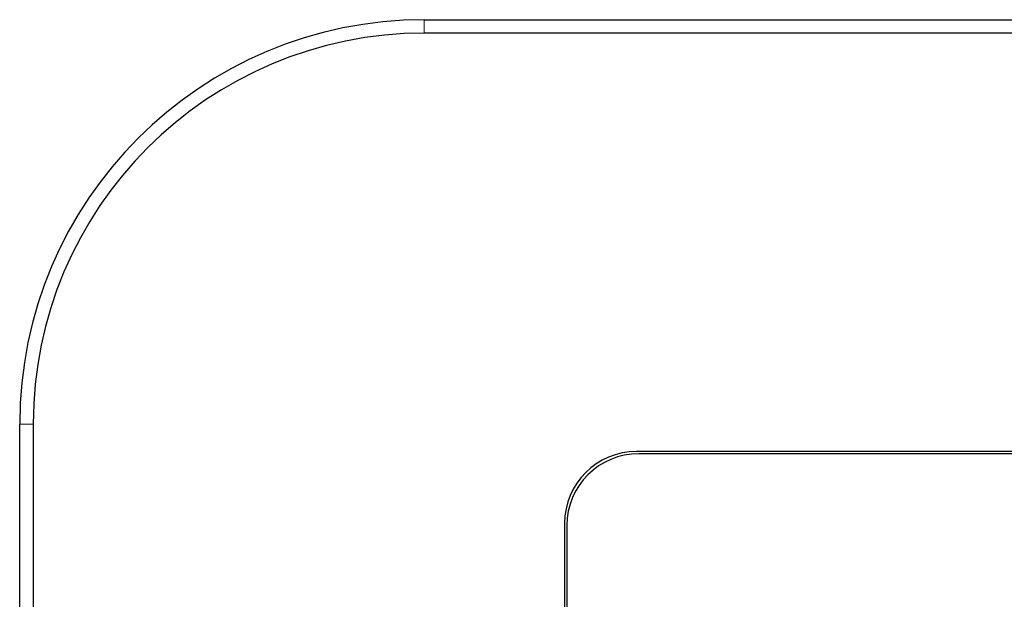
# Model space of a CAD drawing. Units: millimetres. Extents: x 0 to 210, y 0 to 297.
# Drawn here: x 30 to 36, y 184 to 188 of the extents above; entities that cross this region are included whole.
import ezdxf

# ---------------------------------------------------------------- set-up
doc = ezdxf.new("R2010")
doc.units = ezdxf.units.MM

msp = doc.modelspace()

# ---------------------------------------------------------------- linework, layer by layer
at = {"color": 7, "linetype": 'Continuous', "lineweight": 25}
for p, q in [((32.42437, 187.71827), (37.61187, 187.71827)), ((37.61187, 187.64327), (32.42437, 187.64327)), ((30.17437, 173.79077), (30.17437, 185.46827)), ((30.24937, 185.46827), (30.24937, 173.79077)), ((37.14643, 185.31577), (33.60437, 185.31577)), ((37.1458, 185.30327), (33.61687, 185.30327)), ((33.20437, 184.91577), (33.20437, 183.05787)), ((33.21687, 184.90327), (33.21687, 183.05853))]:
    msp.add_line(p, q, dxfattribs=at)
at = {"color": 8, "linetype": 'Continuous', "lineweight": 18}
for p, q in [((32.42437, 187.71827), (32.42437, 187.64327)), ((30.17437, 185.46827), (30.24937, 185.46827))]:
    msp.add_line(p, q, dxfattribs=at)
at = {"color": 7, "linetype": 'Continuous', "lineweight": 25}
for centre, radius in [((32.42437, 185.46827), 2.25), ((32.42437, 185.46827), 2.175), ((33.60437, 184.91577), 0.4), ((33.61687, 184.90327), 0.4)]:
    msp.add_arc(centre, radius, 90, 180, dxfattribs=at)

doc.saveas('drawing.dxf')
